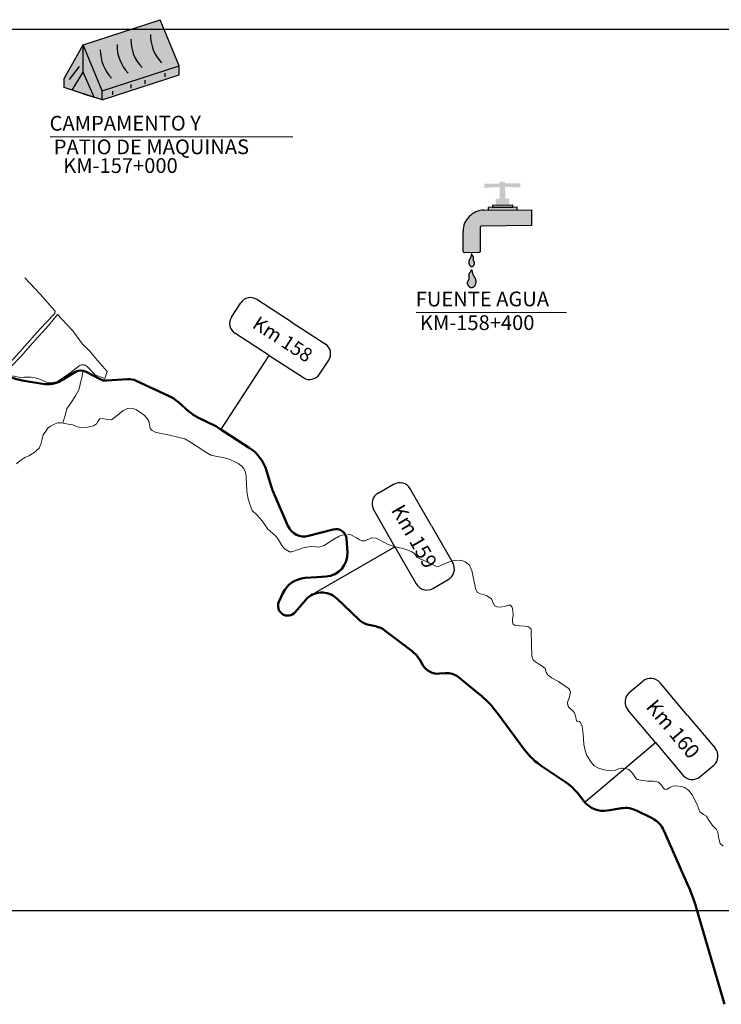
# Model space of a CAD drawing. Units: inches. Extents: x 570000 to 815565, y 8470778 to 8595027.
# Drawn here: x 639794 to 641784, y 8503735 to 8506528 of the extents above; entities that cross this region are included whole.
import ezdxf
from ezdxf.enums import TextEntityAlignment as Align

# ---------------------------------------------------------------- set-up
doc = ezdxf.new("R2010")
doc.units = ezdxf.units.IN
doc.header["$MEASUREMENT"] = 0
doc.layers.get('0').update_dxf_attribs({"lineweight": 18})
for name, color, linetype in [('CANTERAS', 7, 'Continuous'), ('FOTOS', 7, 'Continuous'), ('ICONOS VARIOS', 7, 'Continuous'), ('LINEA DE COORDENADAS', 251, 'Continuous'), ('MANZANAS', 6, 'Continuous'), ('MARCO DE TEXTO', 10, 'Continuous'), ('Pnt_Descripcion', 7, 'Continuous')]:
    doc.layers.add(name, color=color, linetype=linetype)
doc.layers.add('EJE_LINEA', color=7, linetype='Continuous', lineweight=50)
doc.layers.add('Quebrada', color=4, linetype='Continuous', lineweight=9)
doc.styles.add('SIMPLEX', font='simplex.shx')
doc.styles.get("Standard").update_dxf_attribs({"font": 'romans.shx', "height": 20})

# ---------------------------------------------------------------- blocks, each defined once
blk = doc.blocks.new('FA')
at = {"layer": 'CANTERAS'}
h = blk.add_hatch(color=7, dxfattribs=at)
h.paths.add_polyline_path([(14627.2, 48318.9), (14739.9, 48320.2), (14739.2, 48374.4), (14626.6, 48373.1)])
h.paths.add_polyline_path([(14600.4, 48303.2), (14767.1, 48305.2), (14766.9, 48320.6), (14600.2, 48318.6)])
h.paths.add_polyline_path([(14565, 48280.8), (14803, 48283.6), (14802.8, 48305.6), (14564.7, 48302.8)])
h.paths.add_polyline_path([(14703.5, 48498.6), (14703.3, 48514), (14659.2, 48513.5), (14659.3, 48498), (14534.2, 48496.5), (14534.6, 48461.8), (14659.7, 48470.8), (14660.8, 48373.5), (14705, 48374), (14703.8, 48471.4), (14829.1, 48465.3), (14828.7, 48500)])
blk.add_hatch(color=7, dxfattribs=at).paths.add_polyline_path([(14919.4, 48285), (14531.5, 48280.4, 0.414214), (14361.8, 48106.6), (14363.8, 47942.6, 0.414214), (14374.4, 47932.2), (14491.6, 47933.6, 0.414214), (14502, 47944.3), (14499.7, 48137.5, -0.414214), (14512.7, 48150.8), (14920.9, 48155.7)])
h = blk.add_hatch(color=7, dxfattribs=at)
h.paths.add_polyline_path([(14453.4, 47857.3), (14454.4, 47855.7), (14455.2, 47854.1), (14455.9, 47852.4), (14456.4, 47850.8), (14456.5, 47849), (14456.4, 47847.2), (14456.1, 47845.4), (14455.6, 47843.5), (14454.9, 47841.6), (14454.1, 47839.6), (14453.2, 47837.7), (14452.2, 47835.7), (14451.2, 47833.8), (14450.1, 47831.9), (14449, 47830.1), (14447.9, 47828.4), (14446.6, 47826.7), (14445.4, 47825.3), (14444, 47823.9), (14442.6, 47822.8), (14441.1, 47821.9), (14439.5, 47821.3), (14437.9, 47820.8), (14436.2, 47820.5), (14434.4, 47820.4), (14432.6, 47820.5), (14430.8, 47820.8), (14429, 47821.1), (14427.1, 47821.7), (14425.3, 47822.4), (14423.4, 47823.3), (14421.6, 47824.4), (14419.9, 47825.8), (14418.2, 47827.4), (14416.6, 47829.3), (14415.2, 47831.5), (14413.8, 47834), (14412.6, 47836.8), (14411.5, 47839.8), (14410.6, 47842.9), (14409.8, 47846.1), (14409.3, 47849.4), (14408.9, 47852.6), (14408.8, 47855.8), (14408.8, 47858.8), (14409.1, 47861.6), (14409.6, 47864.3), (14410.2, 47866.9), (14410.9, 47869.4), (14411.8, 47871.7), (14412.7, 47874), (14413.8, 47876.1), (14414.8, 47878.2), (14415.9, 47880.2), (14417, 47882.2), (14418.1, 47884.1), (14419.2, 47886.1), (14420.3, 47888.1), (14421.3, 47890.2), (14422.3, 47892.4), (14423.2, 47894.7), (14424.1, 47897.2), (14424.9, 47899.7), (14425.7, 47902.2), (14426.3, 47904.8), (14427, 47907.3), (14427.6, 47909.8), (14428.1, 47912.1), (14428.6, 47914.4), (14429, 47916.5), (14429.4, 47918.5), (14429.8, 47920.1), (14430.2, 47921.5), (14430.8, 47923), (14431.7, 47923.4), (14432.4, 47922.4), (14433, 47921.4), (14433.6, 47920.1), (14434.2, 47918.7), (14434.8, 47917.1), (14435.5, 47915.5), (14436.3, 47914), (14437, 47912.5), (14437.8, 47911.2), (14438.7, 47909.9), (14439.5, 47908.8), (14440.3, 47907.7), (14441.1, 47906.6), (14441.8, 47905.6), (14442.5, 47904.7), (14443.5, 47903.2), (14444.5, 47901.4), (14445.3, 47899.2), (14445.7, 47897.2), (14445.9, 47895.6), (14446.1, 47893.9), (14446.2, 47892), (14446.2, 47890), (14446.3, 47887.8), (14446.3, 47885.6), (14446.3, 47883.4), (14446.4, 47881.1), (14446.4, 47878.9), (14446.5, 47876.8), (14446.6, 47874.7), (14446.8, 47872.7), (14447.1, 47870.8), (14447.5, 47868.9), (14448, 47867.1), (14448.6, 47865.4), (14449.3, 47863.7), (14450.3, 47862), (14451.3, 47860.4), (14452.3, 47858.8)])
h.paths.add_polyline_path([(14405, 47703.3), (14406.4, 47705.6), (14407.6, 47708), (14408.7, 47710.4), (14409.5, 47712.9), (14410.1, 47715.6), (14410.6, 47718.2), (14410.9, 47721), (14411.1, 47723.9), (14411.2, 47726.8), (14411.3, 47729.9), (14411.3, 47733), (14411.3, 47736.2), (14411.2, 47739.4), (14411.2, 47742.6), (14411.2, 47745.6), (14411.2, 47748.5), (14411.3, 47751.3), (14411.5, 47753.8), (14411.7, 47756), (14412.1, 47757.9), (14412.5, 47759.7), (14413, 47761.2), (14413.6, 47762.7), (14414.3, 47764.1), (14415.1, 47765.4), (14416, 47766.8), (14417, 47768.1), (14418, 47769.6), (14419.1, 47771.1), (14420.2, 47772.7), (14421.3, 47774.4), (14422.4, 47776.2), (14423.5, 47778.2), (14424.6, 47780.3), (14425.6, 47782.5), (14426.5, 47784.8), (14427.4, 47787.1), (14428.3, 47789.2), (14429, 47791), (14429.8, 47792.4), (14430.9, 47793.9), (14431.8, 47793.5), (14432.4, 47792.6), (14433, 47791.2), (14433.6, 47789.3), (14434.2, 47786.9), (14434.9, 47784.2), (14435.6, 47781.2), (14436.3, 47777.9), (14437.2, 47774.5), (14438.1, 47771), (14439.1, 47767.4), (14440.2, 47763.8), (14441.3, 47760.2), (14442.5, 47756.7), (14443.9, 47753.2), (14445.3, 47749.9), (14446.7, 47746.8), (14448.3, 47743.9), (14449.9, 47741), (14451.5, 47738.2), (14453.2, 47735.5), (14454.8, 47732.7), (14456.4, 47729.9), (14458, 47727), (14459.6, 47724), (14461, 47720.8), (14462.3, 47717.4), (14463.5, 47713.9), (14464.4, 47710.3), (14465.2, 47706.4), (14465.7, 47702.3), (14465.9, 47698.1), (14465.8, 47693.6), (14465.4, 47688.9), (14464.7, 47684.3), (14463.7, 47679.6), (14462.5, 47675.1), (14461.1, 47670.8), (14459.4, 47666.8), (14457.5, 47663.2), (14455.5, 47660), (14453.3, 47657.2), (14451, 47654.8), (14448.5, 47652.9), (14446, 47651.2), (14443.4, 47649.9), (14440.8, 47648.8), (14438.2, 47647.9), (14435.6, 47647.3), (14433, 47646.9), (14430.4, 47646.7), (14427.9, 47646.8), (14425.5, 47647.1), (14423.1, 47647.8), (14420.8, 47648.7), (14418.7, 47649.9), (14416.6, 47651.4), (14414.6, 47653.2), (14412.7, 47655.3), (14411, 47657.6), (14409.3, 47660), (14407.6, 47662.6), (14406.1, 47665.3), (14404.5, 47668), (14403.1, 47670.7), (14401.7, 47673.5), (14400.5, 47676.2), (14399.4, 47678.9), (14398.6, 47681.6), (14398.1, 47684.2), (14397.9, 47686.8), (14398, 47689.3), (14398.6, 47691.7), (14399.5, 47694.1), (14400.7, 47696.4), (14402.1, 47698.7), (14403.5, 47701)])
at = {"layer": 'CANTERAS', "color": 7, "elevation": -189}
blk.add_lwpolyline([(14531.5, 48280.4), (14919.4, 48285), (14920.9, 48155.7), (14512.7, 48150.8, 0.414214), (14499.7, 48137.5), (14502, 47944.3, -0.414214), (14491.6, 47933.6), (14374.4, 47932.2, -0.414214), (14363.8, 47942.6), (14361.8, 48106.6)], format="xyb", dxfattribs=at)
for points in [[(14565, 48280.8), (14803, 48283.6), (14802.8, 48305.6), (14564.7, 48302.8)], [(14600.4, 48303.2), (14767.1, 48305.2), (14766.9, 48320.6), (14600.2, 48318.6)]]:
    blk.add_lwpolyline(points, close=True, dxfattribs=at)
at = {"layer": 'CANTERAS', "color": 7}
for points in [[(14422.3, 47892.4), (14421.3, 47890.2), (14420.3, 47888.1), (14419.2, 47886.1), (14418.1, 47884.1), (14417, 47882.2), (14415.9, 47880.2), (14414.8, 47878.2), (14413.8, 47876.1), (14412.7, 47874), (14411.8, 47871.7), (14410.9, 47869.4), (14410.2, 47866.9), (14409.6, 47864.3), (14409.1, 47861.6), (14408.8, 47858.8), (14408.8, 47855.8), (14408.9, 47852.6), (14409.3, 47849.4), (14409.8, 47846.1), (14410.6, 47842.9), (14411.5, 47839.8), (14412.6, 47836.8), (14413.8, 47834), (14415.2, 47831.5), (14416.6, 47829.3), (14418.2, 47827.4), (14419.9, 47825.8), (14421.6, 47824.4), (14423.4, 47823.3), (14425.3, 47822.4), (14427.1, 47821.7), (14429, 47821.1), (14430.8, 47820.8), (14432.6, 47820.5), (14434.4, 47820.4), (14436.2, 47820.5), (14437.9, 47820.8), (14439.5, 47821.3), (14441.1, 47821.9), (14442.6, 47822.8), (14444, 47823.9), (14445.4, 47825.3), (14446.6, 47826.7), (14447.9, 47828.4), (14449, 47830.1), (14450.1, 47831.9), (14451.2, 47833.8), (14452.2, 47835.7), (14453.2, 47837.7), (14454.1, 47839.6), (14454.9, 47841.6), (14455.6, 47843.5), (14456.1, 47845.4), (14456.4, 47847.2), (14456.5, 47849), (14456.4, 47850.8), (14455.9, 47852.4), (14455.2, 47854.1), (14454.4, 47855.7), (14453.4, 47857.3), (14452.3, 47858.8), (14451.3, 47860.4), (14450.3, 47862), (14449.3, 47863.7), (14448.6, 47865.4), (14448, 47867.1), (14447.5, 47868.9), (14447.1, 47870.8), (14446.8, 47872.7), (14446.6, 47874.7), (14446.5, 47876.8), (14446.4, 47878.9), (14446.4, 47881.1), (14446.3, 47883.4), (14446.3, 47885.6), (14446.3, 47887.8), (14446.2, 47890), (14446.2, 47892), (14446.1, 47893.9), (14445.9, 47895.6), (14445.7, 47897.2), (14445.4, 47898.5), (14445.1, 47899.8), (14444.7, 47900.9), (14444.2, 47901.9), (14443.7, 47902.8), (14443.1, 47903.7), (14442.5, 47904.7), (14441.8, 47905.6), (14441.1, 47906.6), (14440.3, 47907.7), (14439.5, 47908.8), (14438.7, 47909.9), (14437.8, 47911.2), (14437, 47912.5), (14436.3, 47914), (14435.5, 47915.5), (14434.8, 47917.1), (14434.2, 47918.7), (14433.6, 47920.1), (14433, 47921.4), (14432.4, 47922.4), (14431.9, 47923.1), (14431.5, 47923.3), (14431, 47923.1), (14430.6, 47922.5), (14430.2, 47921.5), (14429.8, 47920.1), (14429.4, 47918.5), (14429, 47916.5), (14428.6, 47914.4), (14428.1, 47912.1), (14427.6, 47909.8), (14427, 47907.3), (14426.3, 47904.8), (14425.7, 47902.2), (14424.9, 47899.7), (14424.1, 47897.2), (14423.2, 47894.7)], [(14445.3, 47749.9), (14446.7, 47746.8), (14448.3, 47743.9), (14449.9, 47741), (14451.5, 47738.2), (14453.2, 47735.5), (14454.8, 47732.7), (14456.4, 47729.9), (14458, 47727), (14459.6, 47724), (14461, 47720.8), (14462.3, 47717.4), (14463.5, 47713.9), (14464.4, 47710.3), (14465.2, 47706.4), (14465.7, 47702.3), (14465.9, 47698.1), (14465.8, 47693.6), (14465.4, 47688.9), (14464.7, 47684.3), (14463.7, 47679.6), (14462.5, 47675.1), (14461.1, 47670.8), (14459.4, 47666.8), (14457.5, 47663.2), (14455.5, 47660), (14453.3, 47657.2), (14451, 47654.8), (14448.5, 47652.9), (14446, 47651.2), (14443.4, 47649.9), (14440.8, 47648.8), (14438.2, 47647.9), (14435.6, 47647.3), (14433, 47646.9), (14430.4, 47646.7), (14427.9, 47646.8), (14425.5, 47647.1), (14423.1, 47647.8), (14420.8, 47648.7), (14418.7, 47649.9), (14416.6, 47651.4), (14414.6, 47653.2), (14412.7, 47655.3), (14411, 47657.6), (14409.3, 47660), (14407.6, 47662.6), (14406.1, 47665.3), (14404.5, 47668), (14403.1, 47670.7), (14401.7, 47673.5), (14400.5, 47676.2), (14399.4, 47678.9), (14398.6, 47681.6), (14398.1, 47684.2), (14397.9, 47686.8), (14398, 47689.3), (14398.6, 47691.7), (14399.5, 47694.1), (14400.7, 47696.4), (14402.1, 47698.7), (14403.5, 47701), (14405, 47703.3), (14406.4, 47705.6), (14407.6, 47708), (14408.7, 47710.4), (14409.5, 47712.9), (14410.1, 47715.6), (14410.6, 47718.2), (14410.9, 47721), (14411.1, 47723.9), (14411.2, 47726.8), (14411.3, 47729.9), (14411.3, 47733), (14411.3, 47736.2), (14411.2, 47739.4), (14411.2, 47742.6), (14411.2, 47745.6), (14411.2, 47748.5), (14411.3, 47751.3), (14411.5, 47753.8), (14411.7, 47756), (14412.1, 47757.9), (14412.5, 47759.7), (14413, 47761.2), (14413.6, 47762.7), (14414.3, 47764.1), (14415.1, 47765.4), (14416, 47766.8), (14417, 47768.1), (14418, 47769.6), (14419.1, 47771.1), (14420.2, 47772.7), (14421.3, 47774.4), (14422.4, 47776.2), (14423.5, 47778.2), (14424.6, 47780.3), (14425.6, 47782.5), (14426.5, 47784.8), (14427.4, 47787.1), (14428.3, 47789.2), (14429, 47791), (14429.8, 47792.4), (14430.5, 47793.4), (14431.1, 47793.8), (14431.8, 47793.5), (14432.4, 47792.6), (14433, 47791.2), (14433.6, 47789.3), (14434.2, 47786.9), (14434.9, 47784.2), (14435.6, 47781.2), (14436.3, 47777.9), (14437.2, 47774.5), (14438.1, 47771), (14439.1, 47767.4), (14440.2, 47763.8), (14441.3, 47760.2), (14442.5, 47756.7), (14443.9, 47753.2)]]:
    blk.add_lwpolyline(points, close=True, dxfattribs=at)
blk.add_arc((14533.6, 48108.6, -189), 171.8, 90.68276, 180.68276, dxfattribs=at)

msp = doc.modelspace()

# ---------------------------------------------------------------- hatches: boundary and pattern name
at = {"layer": 'ICONOS VARIOS'}
h = msp.add_hatch(color=256, dxfattribs=at)
h.set_gradient(color1=(246, 226, 9), color2=(255, 255, 153), tint=1)
h.paths.add_polyline_path([(640191.6, 8506528), (639973.5, 8506457.1), (640027.3, 8506326.5), (640245.4, 8506397.3)])
h.paths.add_polyline_path([(639973.5, 8506457.1), (639919.7, 8506361.4), (639919.7, 8506335.5), (639942.2, 8506328.1), (639973.5, 8506378.9)])
h.paths.add_polyline_path([(639973.5, 8506457.1), (639973.5, 8506378.9), (640004.7, 8506307.8), (640027.3, 8506300.5), (640027.3, 8506326.5)])
h.paths.add_polyline_path([(640245.4, 8506371.4), (640245.4, 8506397.3), (640027.3, 8506326.5), (640027.3, 8506300.5)])
h.paths.add_polyline_path([(639973.5, 8506378.9), (639942.2, 8506328.1), (639973.5, 8506318), (640004.7, 8506307.8)])
h = msp.add_hatch(color=256, dxfattribs=at)
h.set_gradient(color1=(173, 199, 56), color2=(255, 255, 153), tint=1)
h.paths.add_polyline_path([(640191.6, 8506528), (639973.5, 8506457.1), (640027.3, 8506326.5), (640245.4, 8506397.3)])
h.paths.add_polyline_path([(639973.5, 8506457.1), (639919.7, 8506361.4), (639919.7, 8506335.5), (639942.2, 8506328.1), (639973.5, 8506378.9)])
h.paths.add_polyline_path([(639973.5, 8506457.1), (639973.5, 8506378.9), (640004.7, 8506307.8), (640027.3, 8506300.5), (640027.3, 8506326.5)])
h.paths.add_polyline_path([(640245.4, 8506371.4), (640245.4, 8506397.3), (640027.3, 8506326.5), (640027.3, 8506300.5)])

# ---------------------------------------------------------------- linework, layer by layer
at = {"layer": 'EJE_LINEA'}
for p, q in [((639800.5, 8505504.9), (639858.4, 8505494.9)), ((639913.3, 8505505.3), (639952.1, 8505528.7)), ((639981.7, 8505529.4), (640021.8, 8505508)), ((640040.3, 8505504.1), (640099.3, 8505508.4)), ((640124.1, 8505503.8), (640215.5, 8505461.2)), ((640243.8, 8505442.8), (640273.6, 8505416.7)), ((640299.2, 8505399.7), (640349.5, 8505374.6)), ((640361.5, 8505367.8), (640444.4, 8505313.9)), ((640493.9, 8505247.9), (640507.8, 8505201.6)), ((640511, 8505193), (640554.4, 8505092.3)), ((640613, 8505063.8), (640683.1, 8505082.2)), ((640720.7, 8505055), (640722.9, 8505017.4)), ((640636.1, 8504946.8), (640603.1, 8504944.5)), ((640662.6, 8504948.7), (640636.1, 8504946.8)), ((640540.4, 8504901.5), (640528.8, 8504876.6)), ((640574.5, 8504847), (640605.2, 8504882.4)), ((640691.7, 8504886.8), (640755.8, 8504826.4)), ((640784.1, 8504811.4), (640803.1, 8504807.3)), ((640830.5, 8504794.6), (640907, 8504736.3)), ((640927.2, 8504713.7), (640937.2, 8504697)), ((640984.8, 8504672.9), (641000.9, 8504674.4)), ((641037.1, 8504663.5), (641096.3, 8504615.6)), ((641148.4, 8504561.1), (641225.7, 8504456.9)), ((641275.9, 8504409.3), (641337.9, 8504368.2)), ((641381.3, 8504327.6), (641394.2, 8504310.9)), ((641461.4, 8504284.5), (641500.3, 8504291)), ((641542.9, 8504284.8), (641587.9, 8504262.6)), ((641621, 8504228), (641690, 8504071.1)), ((641712.4, 8504009.5), (641792.3, 8503734.9))]:
    msp.add_line(p, q, dxfattribs=at)
for centre, radius, start, end in [((639967.6, 8505503), 30, 61.8361, 121.125), ((639827.5, 8505662.6), 160, 241.8111, 260.25), ((639872, 8505573.8), 80, 260.25, 301.125), ((640037.8, 8505538), 34, 241.8361, 274.1583), ((640103, 8505458.5), 50, 65.0139, 94.1583), ((640164.8, 8505352.5), 120, 48.8528, 65.0139), ((640352.6, 8505507.1), 120, 228.8528, 243.5722), ((640296.1, 8505267.1), 120, 56.9806, 63.5722), ((640379, 8505213.3), 120, 16.7556, 56.9806), ((640584.4, 8505224.7), 80, 196.7556, 203.3361), ((640600.3, 8505112.1), 50, 203.3361, 284.7444), ((640690.8, 8505053.2), 30, 3.3889, 104.7444), ((640658.1, 8505013.5), 65, 274.0167, 3.3889), ((640608.3, 8504869.7), 75, 94.0167, 154.9194), ((640650.5, 8504843.2), 60, 46.6694, 139.1306), ((640553.7, 8504865), 27.5, 154.9194, 319.1306), ((640796.9, 8504870), 60, 226.6694, 257.6222), ((640788.1, 8504738.9), 70, 52.7056, 77.6222), ((640858.5, 8504672.7), 80, 30.8583, 52.7056), ((641005.6, 8504624.6), 50, 50.9944, 95.45), ((640907.4, 8504382.5), 300, 36.5556, 50.9944), ((641386.4, 8504576), 200, 216.5556, 236.4667), ((641238.5, 8504218.1), 180, 37.4722, 56.4667), ((641449.7, 8504353.5), 70, 217.4722, 279.5583), ((641511.9, 8504222), 70, 63.7556, 99.5583), ((641556.9, 8504199.8), 70, 23.7472, 63.7556), ((641232.4, 8503869.7), 500, 16.2278, 23.7472)]:
    msp.add_arc(centre, radius, start, end, dxfattribs=at)
at = {"layer": 'EJE_LINEA', "color": 142}
msp.add_arc((640980.1, 8504722.7), 50, 210.8583, 275.45, dxfattribs=at)
at = {"layer": 'FOTOS', "color": 250, "linetype": 'Continuous'}
for p, q in [((639880, 8506196.6, -31.6), (640568.2, 8506195.7)), ((640918.6, 8505698), (641344.6, 8505697.1, 31.6))]:
    msp.add_line(p, q, dxfattribs=at)
at = {"layer": 'ICONOS VARIOS'}
for p, q in [((639973.5, 8506457.1), (640191.6, 8506528)), ((640245.4, 8506397.3), (640191.6, 8506528)), ((639919.7, 8506361.4), (639973.5, 8506457.1)), ((639973.5, 8506378.9), (639973.5, 8506457.1)), ((640027.3, 8506326.5), (639973.5, 8506457.1)), ((639935.1, 8506358), (639962.9, 8506395)), ((639942.2, 8506328.1), (639973.5, 8506378.9)), ((640004.7, 8506307.8), (639973.5, 8506378.9)), ((640027.3, 8506326.5), (640245.4, 8506397.3)), ((640027.3, 8506300.5), (640245.4, 8506371.4)), ((640027.3, 8506300.5), (640245.4, 8506371.4)), ((640206.1, 8506365.9), (640206.1, 8506376.2)), ((640245.4, 8506371.4), (640245.4, 8506397.3)), ((639919.7, 8506335.5), (639919.7, 8506361.4)), ((640109.9, 8506333.9), (640109.9, 8506344.1)), ((640149.6, 8506345.9), (640149.6, 8506356.1)), ((640027.3, 8506300.5), (639919.7, 8506335.5)), ((639973.5, 8506318), (639942.2, 8506328.1)), ((640027.3, 8506300.5), (639973.5, 8506318)), ((639973.5, 8506318), (640004.7, 8506307.8)), ((640027.3, 8506300.5), (640027.3, 8506326.5)), ((640058.1, 8506315.2), (640058.1, 8506325.4)), ((640027.3, 8506300.5), (640027.3, 8506300.5))]:
    msp.add_line(p, q, dxfattribs=at)
for centre, radius, start, end in [((640277.3, 8506483.4), 112.6, 178.5474, 223.9397), ((640182.3, 8506454.6), 112.6, 178.5474, 223.9397), ((640221.7, 8506470.2), 112.6, 178.5474, 223.9397), ((640145.6, 8506444.1), 123.5, 180.6394, 221.8476)]:
    msp.add_arc(centre, radius, start, end, dxfattribs=at)
at = {"layer": 'LINEA DE COORDENADAS', "color": 251}
for p, q in [((675969.8, 8506500), (607470.8, 8506500)), ((675969.8, 8504000), (607470.8, 8504000))]:
    msp.add_line(p, q, dxfattribs=at)
at = {"layer": 'MANZANAS', "color": 212, "linetype": 'Continuous', "lineweight": 9, "elevation": 2850, "flags": 128}
for points in [[(639744.9, 8505530.9), (639800.5, 8505593.1), (639851, 8505650.2), (639891.4, 8505693.1), (639892, 8505693.9), (639892.6, 8505694.8), (639893, 8505695.6), (639893.3, 8505696.6), (639893.6, 8505697.5), (639893.8, 8505698.5), (639893.9, 8505699.5), (639893.9, 8505700.5), (639893.8, 8505701.5), (639893.6, 8505702.5), (639851.5, 8505749.3), (639807.7, 8505795.5)], [(639769.6, 8505544.2), (639796.4, 8505572.7), (639837.8, 8505619.1), (639876.2, 8505661.8), (639901.2, 8505691.7), (639928.2, 8505662.3), (639944.1, 8505645.4), (639959.6, 8505624.5), (639971.8, 8505607.6), (639992.6, 8505587.8), (640008.7, 8505567.4), (640041.6, 8505530.4), (640035, 8505510.2), (640013.9, 8505517.6), (640007.8, 8505520.8), (640001.8, 8505526.4), (639987.2, 8505542), (639986, 8505543.3), (639984.8, 8505544.4), (639983.5, 8505545.5), (639982, 8505546.4), (639980.5, 8505547.2), (639979, 8505547.8), (639977.3, 8505548.3), (639975.7, 8505548.7), (639974, 8505548.9), (639972.3, 8505549), (639970.6, 8505548.9), (639969, 8505548.7), (639967.3, 8505548.3), (639965.7, 8505547.8), (639964.1, 8505547.1), (639962.6, 8505546.3), (639961.2, 8505545.3), (639959.9, 8505544.3), (639932.5, 8505523.5), (639901.9, 8505502.7), (639897.6, 8505500.9), (639893.1, 8505499.6), (639888.5, 8505498.7), (639883.8, 8505498.2), (639879.1, 8505498.2), (639874.5, 8505498.7), (639869.9, 8505499.6), (639847.7, 8505508.8), (639837.2, 8505511.7), (639826.5, 8505513.6), (639815.7, 8505514.4), (639804.8, 8505514.1), (639794, 8505512.7), (639774.3, 8505517.9)]]:
    msp.add_lwpolyline(points, dxfattribs=at)
at = {"layer": 'MARCO DE TEXTO', "color": 5}
for p, q in [((640563.3, 8505671.3), (640466.3, 8505734.4)), ((640394.4, 8505684.6), (640420.5, 8505724.7)), ((640563.3, 8505671.3), (640660.4, 8505608.3)), ((640501.2, 8505575.7), (640404.2, 8505638.8)), ((640366.1, 8505367.8), (640501.2, 8505575.7)), ((640501.2, 8505575.7), (640598.3, 8505512.7)), ((640644, 8505522.4), (640670.1, 8505562.5)), ((640810.3, 8505185), (640853.8, 8505210)), ((640961.5, 8505092.1), (640901.1, 8505197.2)), ((640858, 8505032.6), (640797.6, 8505137.7)), ((640961.5, 8505092.1), (641022, 8504986.9)), ((640632.7, 8504903.1), (640858, 8505032.6)), ((640858, 8505032.6), (640918.4, 8504927.4)), ((640965.7, 8504914.6), (641009.2, 8504939.6)), ((641522.7, 8504619), (641561.1, 8504651.4)), ((641688.1, 8504554.5), (641609.9, 8504647.2)), ((641596.8, 8504477.5), (641518.6, 8504570.2)), ((641688.1, 8504554.5), (641766.3, 8504461.8)), ((641398.1, 8504310), (641596.8, 8504477.5)), ((641596.8, 8504477.5), (641675, 8504384.8)), ((641723.8, 8504380.7), (641762.1, 8504413))]:
    msp.add_line(p, q, dxfattribs=at)
for centre, major_axis, start_param, end_param in [((640448.3, 8505706.7), (-27.9, 17.8), 4.704424, 6.27522), ((640422.2, 8505666.5), (-27.6, 18.3), 0.009252, 1.580049), ((640642.4, 8505580.5), (-27.6, 18.3), 3.150845, 4.721641), ((640616.3, 8505540.4), (-27.9, 17.8), 1.562831, 3.133627), ((640871.1, 8505179.9), (30, 17.3), -0.000782, 1.570015), ((640827.6, 8505155), (30.1, 17.2), 1.574481, 3.145278), ((640991.9, 8504969.7), (30, 17.3), 4.710958, 6.281754), ((640948.4, 8504944.7), (30, 17.4), 3.138304, 4.7091), ((641583.4, 8504624.9), (26.5, 22.3), 0.001487, 1.572283), ((641545.1, 8504592.5), (26.5, 22.3), 1.571897, 3.142693), ((641739.8, 8504439.5), (26.5, 22.3), -1.569344, 0.001452), ((641701.4, 8504407.2), (26.5, 22.3), 3.143109, 4.713905)]:
    msp.add_ellipse(centre, major_axis=major_axis, ratio=1, start_param=start_param, end_param=end_param, dxfattribs=at)
at = {"layer": 'Quebrada', "color": 140, "linetype": 'Continuous', "lineweight": 15, "ltscale": 4}
for points in [[(639915.5, 8505384.1, 2932.3), (639921.2, 8505402, 2935.5), (639927.1, 8505424, 2939.2), (639939.1, 8505441.7, 2943.5), (639951.7, 8505460.9, 2947.7), (639961.8, 8505479.5, 2952), (639965.8, 8505499, 2960), (639969.4, 8505512.3, 2963.6), (639971.8, 8505524.1, 2966.5), (639973.1, 8505530.9, 2969.3), (639973.1, 8505530.9, 2969.3), (639973.1, 8505530.9, 2969.3), (639973.1, 8505530.9, 2969.3)], [(639784, 8505268.5, 2915.2), (639793.6, 8505276.3, 2916.3), (639807.7, 8505285.7, 2917.7), (639819.8, 8505290.8, 2919.1), (639833.4, 8505299, 2920.6), (639848.8, 8505312.9, 2922.7), (639853.5, 8505324.3, 2924.7), (639856.3, 8505334.9, 2925.2), (639858, 8505342.3, 2926.3), (639860.1, 8505350.2, 2928.5), (639867.6, 8505361.1, 2929.8), (639873.1, 8505368.9, 2930.2), (639881.3, 8505374.9, 2930.4), (639892.6, 8505380.7, 2931), (639901, 8505384.3, 2931.2), (639912.2, 8505384.8, 2931.9), (639931, 8505381.1, 2934.4), (639944.2, 8505378.5, 2936), (639951.1, 8505376.1, 2936.3), (639957.1, 8505373.5, 2936.8), (639963.1, 8505371.9, 2937.2), (639971.8, 8505370.7, 2937.9), (639980.7, 8505370.8, 2939), (639994.9, 8505374.1, 2939.9), (640003.3, 8505375.6, 2941.4), (640011.3, 8505381.3, 2942.2), (640015.4, 8505388.2, 2942.2), (640018.1, 8505393.2, 2943.8), (640021.2, 8505395.5, 2944.6), (640027, 8505396.8, 2944.6), (640042.3, 8505394, 2944.7), (640053.8, 8505393.4, 2945.4), (640062.4, 8505399.6, 2945.7), (640071.3, 8505406.4, 2946.7), (640086.1, 8505418.6, 2949), (640099.1, 8505424.7, 2949.8), (640111.6, 8505426.2, 2950.7), (640123.3, 8505422.6, 2951.4), (640136.5, 8505413.5, 2952.9), (640146.6, 8505405.8, 2953.3), (640155.5, 8505396.3, 2955), (640159.9, 8505389.6, 2955.6), (640162.1, 8505380.1, 2956.2), (640163.5, 8505368.6, 2957.3), (640169.6, 8505362.3, 2957.5), (640178, 8505357.8, 2957.5), (640189.7, 8505355.3, 2958.3)], [(640189.7, 8505355.3, 2958.3), (640218.3, 8505349.2, 2960.2), (640242.3, 8505343.8, 2960.5), (640261.5, 8505338.6, 2963.1), (640277.8, 8505329.3, 2966.3), (640321.8, 8505301.5, 2970.5), (640335.7, 8505292.7, 2971.8), (640353.8, 8505289.1, 2972.9), (640370.5, 8505286, 2974.4), (640386.8, 8505281.1, 2975.5), (640399.9, 8505276.1, 2977.9), (640413.2, 8505268.6, 2979.8), (640423.4, 8505261.4, 2980.8), (640429.4, 8505255.2, 2981.3), (640433.3, 8505246.4, 2982.2), (640435.4, 8505239.6, 2982.2), (640436.3, 8505230.7, 2984.5), (640436.4, 8505212.3, 2986.4), (640438, 8505191.8, 2987.7), (640441, 8505173, 2990), (640445.6, 8505156.2, 2992.1), (640448.8, 8505145.9, 2994.1), (640452.9, 8505135.8, 2996.1), (640467.1, 8505122.5, 2998.4), (640481.2, 8505106.4, 2999.9), (640497.6, 8505083, 3001.7), (640510.2, 8505071.6, 3002.8), (640521.1, 8505062.2, 3002.8), (640526.7, 8505054.6, 3003.7), (640536.8, 8505036.1, 3005.3), (640545.1, 8505027.3, 3005.5), (640558.4, 8505018.2, 3007.2), (640565.2, 8505018.7, 3007.2), (640600, 8505030.3, 3009.3)], [(640600, 8505030.3, 3009.3), (640601.7, 8505030.8, 3009.4), (640619.2, 8505033.5, 3010.8), (640633.8, 8505032.2, 3011.2), (640641.6, 8505031.7, 3011.5), (640657.1, 8505036.9, 3012.8), (640682.2, 8505052.4, 3015.2), (640699.5, 8505063.1, 3015.6), (640708.3, 8505066.1, 3015.7), (640713.8, 8505066.9, 3015.7), (640713.8, 8505066.9, 3015.7), (640713.8, 8505066.9, 3015.7)], [(640723.8, 8505069, 3017.5), (640733.1, 8505066.9, 3018.3), (640749.2, 8505058.1, 3019.2), (640756.8, 8505053, 3019.5), (640763.8, 8505049.9, 3019.8), (640773.9, 8505050.1, 3020), (640791.2, 8505058, 3021.1), (640805, 8505057.3, 3021.1), (640814.4, 8505052.9, 3021.5), (640839, 8505039.6, 3022.5), (640847.5, 8505036.3, 3023.6)], [(640846.9, 8505036.6, 3023.5), (640855.7, 8505033.8, 3024.3), (640867.8, 8505030.9, 3025.2), (640880.3, 8505028.2, 3025.3), (640890.2, 8505025.1, 3025.6), (640905.5, 8505018.9, 3026), (640913.4, 8505013.3, 3026.8), (640921.4, 8505002.5, 3029), (640931.5, 8504997.8, 3029.6), (640946.8, 8504991.3, 3030.4), (640959.7, 8504984.5, 3030.8), (640973.5, 8504978.2, 3031.2), (640981.8, 8504977.1, 3030.1), (640996.4, 8504983.2, 3030.1), (641007.7, 8504988.5, 3030.1), (641020.6, 8504993.1, 3030.7), (641029.2, 8504993.9, 3031), (641045.6, 8504994.4, 3032.8), (641057.6, 8504990.1, 3034.4), (641057.6, 8504990.1, 3034.4), (641057.6, 8504990.1, 3034.4), (641057.6, 8504990.1, 3034.4), (641057.6, 8504990.1, 3034.4)], [(641057.6, 8504990.1, 3034.4), (641069.7, 8504980.7, 3034.8), (641076.1, 8504965.9, 3036.8), (641080.1, 8504946.6, 3038), (641084.3, 8504925, 3039), (641086.5, 8504914, 3039), (641091, 8504904.2, 3040.6), (641099.4, 8504899.5, 3042), (641108, 8504897.1, 3042.2), (641119, 8504893.6, 3042.6), (641131.8, 8504885.2, 3044.7), (641135.8, 8504875.7, 3045.3), (641140.8, 8504865.3, 3045.3), (641147.2, 8504862.6, 3045.3), (641156.8, 8504861.5, 3045.6), (641168.8, 8504863.7, 3046.8), (641180.5, 8504867.4, 3046.8), (641185.6, 8504867.1, 3047.3), (641190, 8504861.8, 3048.1), (641192.1, 8504851.7, 3048.3), (641193.5, 8504838.9, 3049.5), (641191.4, 8504826.8, 3050.2), (641191.8, 8504818.8, 3050.3), (641192.9, 8504812.9, 3051), (641198.6, 8504809.5, 3051.9), (641211.2, 8504808.7, 3052), (641226.8, 8504807.6, 3052), (641235.2, 8504806.2, 3052), (641241, 8504803.1, 3052), (641244.4, 8504798.9, 3052), (641245, 8504751.3, 3054.1), (641246.7, 8504725.3, 3055.1), (641247.9, 8504716.3, 3055.8), (641249.8, 8504711.8, 3055.8), (641257.1, 8504706.5, 3055.8), (641265.6, 8504701, 3056.5), (641275.3, 8504694.5, 3056.9), (641284, 8504687.4, 3057.6), (641286.6, 8504676.9, 3058.6), (641291.7, 8504669.3, 3059.3), (641302, 8504661.5, 3060), (641321.6, 8504650.4, 3060.9), (641335.5, 8504640.8, 3060.9), (641350.8, 8504630.5, 3061.4), (641354, 8504625.9, 3061.4)], [(641354, 8504625.9, 3061.4), (641355.8, 8504620.4, 3062), (641353.4, 8504607.6, 3063), (641347.8, 8504590.7, 3064.4), (641348, 8504582.9, 3064.8), (641350.9, 8504577.5, 3066.1), (641355.6, 8504573.3, 3066.1), (641363, 8504567.3, 3066.1), (641367.1, 8504562.2, 3066.1), (641370.8, 8504549.2, 3066.9), (641373.3, 8504538.2, 3067.9), (641376.9, 8504537.8, 3067.9), (641381.5, 8504536.8, 3067.9), (641384.2, 8504534.2, 3068), (641388.6, 8504524.3, 3068.1), (641391.6, 8504501.6, 3069.6), (641393.6, 8504472.7, 3070.4), (641397.6, 8504455, 3070.6), (641402.5, 8504440.6, 3071.4), (641414.6, 8504422, 3072.6), (641422.6, 8504411.8, 3073.7), (641435.2, 8504404.7, 3074.7), (641451, 8504400.2, 3075.8), (641469.6, 8504396.9, 3076.9), (641483.8, 8504399, 3077.6), (641492.2, 8504402.6, 3077.7), (641501.9, 8504404.4, 3078.1), (641504.4, 8504404.6, 3078.5), (641510.8, 8504404, 3079.1), (641521, 8504400.6, 3080.3), (641528.4, 8504394.8, 3080.5), (641534, 8504388, 3080.6), (641540.3, 8504377.2, 3081.8), (641545.5, 8504372.3, 3081.8), (641554.3, 8504370.7, 3081.8), (641573.9, 8504368.1, 3082), (641591.3, 8504367.8, 3083), (641605.2, 8504364.7, 3084.7), (641613.9, 8504356.9, 3085.5), (641619.2, 8504348.8, 3085.5), (641622.8, 8504344.9, 3085.5), (641628.4, 8504344.5, 3085.5), (641638, 8504349.9, 3085.7), (641645.7, 8504354.1, 3086.4), (641654.9, 8504354.6, 3086.3), (641670.4, 8504352.8, 3087.2), (641678.9, 8504349.9, 3087.4), (641690.6, 8504342.2, 3088.1), (641701, 8504329.6, 3088.2), (641714.1, 8504303.6, 3089.7), (641723.2, 8504281.2, 3090.7), (641733.2, 8504273.8, 3091.2), (641741.7, 8504269, 3092.8), (641748.5, 8504257.5, 3093.3), (641759.1, 8504242.6, 3093.8), (641769.7, 8504230.9, 3094.2), (641774, 8504223.4, 3094.2), (641775, 8504214.3, 3094.4), (641777.8, 8504201.7, 3095.1), (641780.8, 8504191.4, 3095.4), (641788.7, 8504184, 3095.6)]]:
    msp.add_polyline3d(points, dxfattribs=at)

# ---------------------------------------------------------------- block references
at = {"xscale": 0.3477129950909269, "yscale": 0.3477129954844713, "zscale": 0.3477129949894188, "rotation": 359.8830637576038}
msp.add_blockref('FA', (636023.4, 8489210.4, 65.7), dxfattribs=at)

# ---------------------------------------------------------------- texts
at = {"layer": 'CANTERAS', "color": 250, "width": 1}
for s, height, oblique, p in [('CAMPAMENTO Y', 41.849, 360, (639878.4, 8506213.2, -31.6)), ('PATIO DE MAQUINAS', 41.849, 360, (639890.2, 8506146, -31.6)), ('KM-157+000 ', 41.849, 0, (639917, 8506093, -31.6)), ('FUENTE AGUA', 41.849, 360, (640917, 8505714.6)), ('KM-158+400', 41.85, 360, (640928.8, 8505647.4))]:
    msp.add_text(s, height=height, rotation=0.0713, dxfattribs=dict(at, oblique=oblique)).set_placement(p)
at = {"layer": 'Pnt_Descripcion', "style": 'SIMPLEX', "width": 1}
msp.add_text('Km 158', height=39.69, rotation=326.9806, dxfattribs=at).set_placement((640539.6, 8505621.6), align=Align.MIDDLE_CENTER)
at = {"layer": 'Pnt_Descripcion', "style": 'SIMPLEX', "oblique": 360, "width": 1}
for s, rotation, p in [('Km 159', 299.8846, (640912.9, 8505062.4)), ('Km 160', 310.1446, (641646.9, 8504515.9))]:
    msp.add_text(s, height=41.57, rotation=rotation, dxfattribs=at).set_placement(p, align=Align.MIDDLE_CENTER)

doc.saveas('drawing.dxf')
